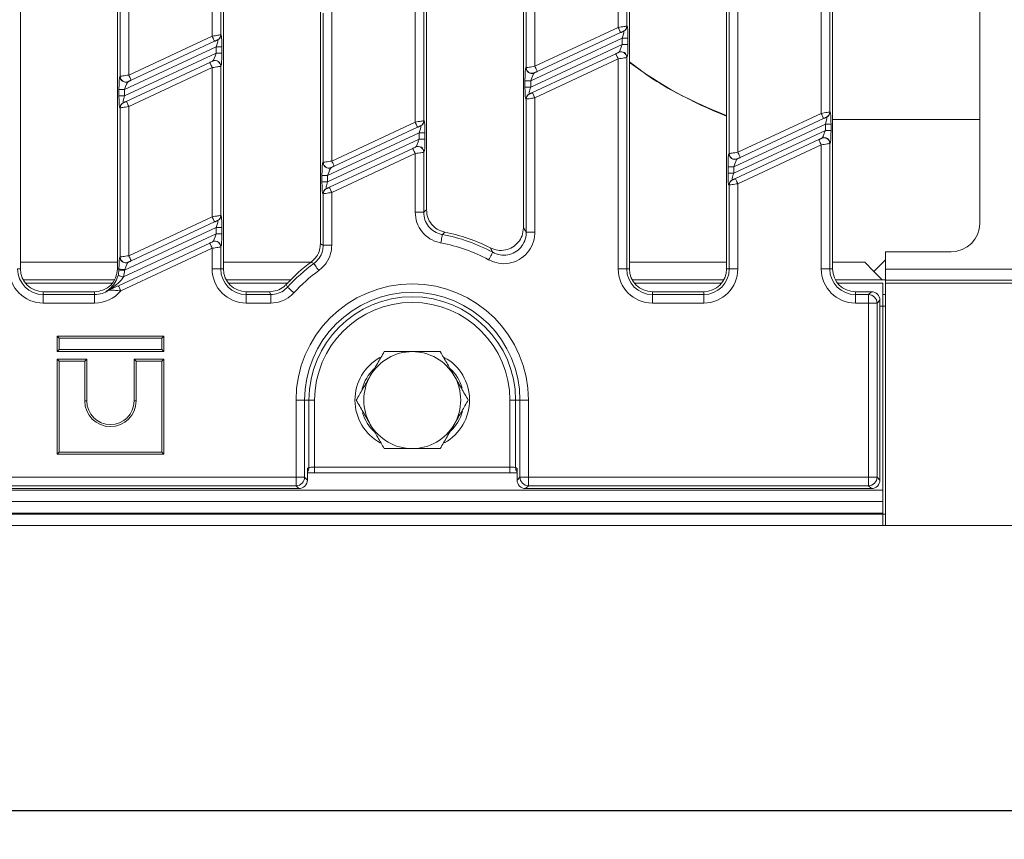
# Model space of a CAD drawing. Units: millimetres. Extents: x 40 to 2263, y 6 to 1455.
# Drawn here: x 769 to 942, y 388 to 532 of the extents above; entities that cross this region are included whole.
import ezdxf

# ---------------------------------------------------------------- set-up
doc = ezdxf.new("R2010")
doc.units = ezdxf.units.MM
doc.header["$LTSCALE"] = 5
doc.layers.add('FORMAT', color=7, linetype='Continuous')
doc.styles.add('SLDTEXTSTYLE1', font='TXT', dxfattribs={"width": 0.7})
doc.dimstyles.new('SLDDIMSTYLE0', dxfattribs={"dimtxt": 16.965373, "dimasz": 17.5, "dimexe": 0, "dimexo": 0.0625, "dimgap": 4.241343, "dimtad": 1, "dimrnd": 1e-09, "dimzin": 12, "dimdsep": 46, "dimtxsty": 'SLDTEXTSTYLE1', "dimsah": 1, "dimcen": 0.09, "dimadec": 0, "dimazin": 3, "dimtfac": 1, "dimtofl": 0, "dimtmove": 0, "dimatfit": 3, "dimfxl": 1, "dimfrac": 2, "dimtolj": 1, "dimtzin": 12, "dimarcsym": 0})

# ---------------------------------------------------------------- blocks, each defined once
blk = doc.blocks.new('_D_3')
at = {"layer": 'FORMAT'}
for p, q in [((158.94, 445.23), (158.94, 388.23)), ((1170.94, 438.23), (1170.94, 388.23)), ((1170.94, 393.23), (158.94, 393.23))]:
    blk.add_line(p, q, dxfattribs=at)
for points in [[(158.94, 393.23), (176.44, 390.73), (176.44, 395.73)], [(1170.94, 393.23), (1153.44, 395.73), (1153.44, 390.73)]]:
    blk.add_solid(points, dxfattribs=at)
at = {"layer": 'FORMAT', "insert": (630.56, 417.1, -206.4), "char_height": 18.521, "attachment_point": 1, "style": 'SLDTEXTSTYLE1'}
blk.add_mtext('1012', dxfattribs=at)

msp = doc.modelspace()

# ---------------------------------------------------------------- linework, layer by layer
at = {"color": 7, "linetype": 'Continuous', "lineweight": 15}
for p, q in [((769.241, 683.226), (769.241, 488.226)), ((786.241, 488.226), (786.241, 683.226)), ((804.841, 683.226), (804.841, 488.226)), ((876.041, 683.226), (876.041, 488.226)), ((893.041, 488.226), (893.041, 683.226)), ((911.641, 683.226), (911.641, 488.226)), ((821.841, 492.641), (821.841, 678.812)), ((857.441, 495.463), (857.441, 675.99)), ((840.441, 672.866), (840.441, 498.587)), ((937.441, 496.219), (937.441, 568.233)), ((874.054, 530.572), (874.054, 556.725)), ((875.548, 556.957), (875.548, 530.804)), ((802.854, 529.041), (802.854, 555.194)), ((804.349, 555.426), (804.349, 529.273)), ((857.934, 523.519), (857.934, 549.672)), ((859.428, 549.905), (859.428, 523.752)), ((786.734, 521.988), (786.734, 548.141)), ((788.228, 548.374), (788.228, 522.22)), ((909.654, 515.502), (909.654, 541.655)), ((911.149, 541.888), (911.149, 515.735)), ((838.454, 513.971), (838.454, 540.124)), ((839.949, 540.357), (839.949, 514.204)), ((893.534, 508.45), (893.534, 534.603)), ((895.028, 534.835), (895.028, 508.682)), ((822.334, 506.919), (822.334, 533.072)), ((823.828, 533.304), (823.828, 507.151)), ((859.428, 523.752), (874.054, 530.572)), ((875.548, 530.804), (875.596, 530.826)), ((788.228, 522.22), (802.854, 529.041)), ((803.822, 528.389), (803.775, 528.367)), ((804.349, 529.273), (804.396, 529.295)), ((874.775, 528.701), (858.707, 521.209)), ((874.477, 529.666), (859.851, 522.845)), ((874.775, 528.701), (875.771, 528.701)), ((874.775, 527.598), (874.775, 528.701)), ((875.022, 529.92), (874.975, 529.898)), ((875.771, 528.701), (875.771, 527.598)), ((803.575, 527.17), (787.507, 519.678)), ((803.277, 528.134), (788.651, 521.314)), ((803.575, 527.17), (804.571, 527.17)), ((803.575, 526.067), (803.575, 527.17)), ((804.571, 527.17), (804.571, 526.067)), ((858.707, 520.105), (874.775, 527.598)), ((874.775, 527.598), (875.771, 527.598)), ((787.507, 518.574), (803.575, 526.067)), ((803.575, 526.067), (804.571, 526.067)), ((859.005, 519.141), (873.632, 525.961)), ((874.054, 525.055), (859.428, 518.235)), ((874.054, 488.226), (874.054, 525.055)), ((874.13, 526.194), (874.177, 526.216)), ((875.596, 525.309), (875.548, 525.287)), ((875.548, 525.287), (875.548, 488.226)), ((787.805, 517.61), (802.432, 524.43)), ((802.854, 523.524), (788.228, 516.704)), ((802.854, 497.371), (802.854, 523.524)), ((802.93, 524.662), (802.977, 524.685)), ((804.396, 523.778), (804.349, 523.756)), ((804.349, 523.756), (804.349, 497.603)), ((857.886, 523.497), (857.934, 523.519)), ((786.686, 521.966), (786.734, 521.988)), ((859.353, 522.613), (859.305, 522.591)), ((788.153, 521.082), (788.105, 521.06)), ((857.711, 520.105), (857.711, 521.209)), ((857.711, 521.209), (858.707, 521.209)), ((857.711, 520.105), (858.707, 520.105)), ((858.707, 521.209), (858.707, 520.105)), ((786.511, 518.574), (786.511, 519.678)), ((786.511, 519.678), (787.507, 519.678)), ((786.511, 518.574), (787.507, 518.574)), ((787.507, 519.678), (787.507, 518.574)), ((857.934, 518.002), (857.886, 517.98)), ((857.934, 494.645), (857.934, 518.002)), ((858.46, 518.887), (858.507, 518.909)), ((859.428, 518.235), (859.428, 494.645)), ((786.734, 516.471), (786.686, 516.449)), ((786.734, 490.318), (786.734, 516.471)), ((787.26, 517.355), (787.307, 517.378)), ((788.228, 516.704), (788.228, 490.55)), ((895.028, 508.682), (909.654, 515.502)), ((910.077, 514.596), (895.451, 507.776)), ((910.622, 514.851), (910.575, 514.828)), ((911.149, 515.735), (911.196, 515.757)), ((823.828, 507.151), (838.454, 513.971)), ((838.877, 513.065), (824.251, 506.245)), ((839.422, 513.319), (839.375, 513.297)), ((839.949, 514.204), (839.996, 514.226)), ((910.375, 513.632), (894.307, 506.139)), ((910.375, 513.632), (911.371, 513.632)), ((910.375, 512.528), (910.375, 513.632)), ((911.371, 513.632), (911.371, 512.528)), ((911.641, 514.41), (937.441, 514.41)), ((839.175, 512.101), (823.107, 504.608)), ((839.175, 512.101), (840.171, 512.101)), ((839.175, 510.997), (839.175, 512.101)), ((840.171, 512.101), (840.171, 510.997)), ((894.307, 505.036), (910.375, 512.528)), ((909.73, 511.124), (909.777, 511.146)), ((910.375, 512.528), (911.371, 512.528)), ((823.107, 503.505), (839.175, 510.997)), ((823.405, 502.54), (838.032, 509.361)), ((838.53, 509.593), (838.577, 509.615)), ((839.175, 510.997), (840.171, 510.997)), ((894.605, 504.072), (909.232, 510.892)), ((909.654, 509.985), (895.028, 503.165)), ((909.654, 488.226), (909.654, 509.985)), ((911.196, 510.24), (911.149, 510.218)), ((911.149, 510.218), (911.149, 488.226)), ((838.454, 508.454), (823.828, 501.634)), ((838.454, 498.178), (838.454, 508.454)), ((839.996, 508.709), (839.949, 508.687)), ((839.949, 508.687), (839.949, 498.178)), ((893.486, 508.428), (893.534, 508.45)), ((822.286, 506.897), (822.334, 506.919)), ((823.753, 506.012), (823.705, 505.99)), ((893.311, 505.036), (893.311, 506.139)), ((893.311, 506.139), (894.307, 506.139)), ((894.307, 506.139), (894.307, 505.036)), ((894.953, 507.544), (894.905, 507.521)), ((822.111, 503.505), (822.111, 504.608)), ((822.111, 504.608), (823.107, 504.608)), ((823.107, 504.608), (823.107, 503.505)), ((893.311, 505.036), (894.307, 505.036)), ((822.111, 503.505), (823.107, 503.505)), ((893.534, 502.933), (893.486, 502.911)), ((893.534, 488.226), (893.534, 502.933)), ((894.06, 503.817), (894.107, 503.839)), ((895.028, 503.165), (895.028, 488.226)), ((822.334, 501.402), (822.286, 501.38)), ((822.334, 492.39), (822.334, 501.402)), ((822.86, 502.286), (822.907, 502.308)), ((823.828, 501.634), (823.828, 492.39)), ((788.228, 490.55), (802.854, 497.371)), ((804.349, 497.603), (804.396, 497.625)), ((838.454, 498.178), (839.949, 498.178)), ((803.277, 496.464), (788.651, 489.644)), ((803.822, 496.719), (803.775, 496.697)), ((787.315, 486.814), (803.575, 494.397)), ((803.575, 495.5), (787.503, 488.005)), ((804.571, 495.5), (803.575, 495.5)), ((803.575, 494.397), (803.575, 495.5)), ((804.571, 494.397), (803.575, 494.397)), ((804.571, 495.5), (804.571, 494.397)), ((857.934, 494.645), (859.428, 494.645)), ((786.408, 485.288), (802.432, 492.76)), ((802.93, 492.992), (802.977, 493.015)), ((804.396, 492.108), (804.349, 492.086)), ((804.349, 492.086), (804.349, 488.226)), ((822.334, 492.39), (823.828, 492.39)), ((802.854, 491.854), (786.831, 484.382)), ((802.854, 488.226), (802.854, 491.854)), ((920.941, 491.226), (932.448, 491.226)), ((920.941, 488.168), (920.941, 491.226)), ((786.241, 489.395), (769.241, 489.395)), ((786.686, 490.296), (786.734, 490.318)), ((788.153, 489.412), (788.105, 489.39)), ((820.168, 489.395), (804.841, 489.395)), ((893.041, 489.395), (876.041, 489.395)), ((917.273, 489.395), (911.641, 489.395)), ((917.273, 489.395), (918.899, 487.769)), ((918.899, 487.769), (920.941, 489.811)), ((768.749, 488.226), (769.241, 488.226)), ((786.512, 488.226), (786.241, 488.226)), ((786.507, 488.047), (786.512, 488.226)), ((787.55, 488.137), (787.503, 488.005)), ((802.854, 488.226), (804.349, 488.226)), ((804.349, 488.226), (804.841, 488.226)), ((875.548, 488.226), (874.054, 488.226)), ((875.548, 488.226), (876.041, 488.226)), ((893.534, 488.226), (893.041, 488.226)), ((895.028, 488.226), (893.534, 488.226)), ((911.149, 488.226), (909.654, 488.226)), ((911.149, 488.226), (911.641, 488.226)), ((918.899, 487.769), (920.338, 486.329)), ((920.941, 488.168), (1155.941, 488.168)), ((920.941, 486.27), (920.941, 488.168)), ((769.72, 486.329), (785.763, 486.329)), ((770.119, 485.726), (785.364, 485.726)), ((805.32, 486.329), (816.618, 486.329)), ((805.719, 485.726), (816.038, 485.726)), ((815.843, 485.516), (816.078, 485.042)), ((876.52, 486.329), (892.563, 486.329)), ((876.919, 485.726), (892.164, 485.726)), ((912.12, 486.329), (920.338, 486.329)), ((912.519, 485.726), (920.441, 485.726)), ((920.338, 486.329), (920.941, 486.329)), ((920.441, 481.726), (920.441, 485.726)), ((920.941, 485.726), (920.941, 486.27)), ((1155.941, 486.27), (920.941, 486.27)), ((920.941, 443.226), (920.941, 485.726)), ((1155.941, 485.726), (920.941, 485.726)), ((773.241, 483.734), (773.241, 484.226)), ((773.241, 484.226), (782.241, 484.226)), ((773.241, 483.734), (773.241, 482.239)), ((773.241, 483.734), (782.241, 483.734)), ((782.241, 483.734), (782.241, 484.226)), ((782.241, 483.734), (782.241, 482.239)), ((784.742, 484.494), (784.437, 484.361)), ((784.506, 484.401), (784.874, 484.573)), ((808.841, 484.226), (812.908, 484.226)), ((808.841, 483.734), (808.841, 484.226)), ((808.841, 483.734), (813.125, 483.734)), ((808.841, 483.734), (808.841, 482.239)), ((813.125, 483.734), (813.125, 482.239)), ((880.041, 484.226), (889.041, 484.226)), ((880.041, 483.734), (880.041, 484.226)), ((880.041, 483.734), (880.041, 482.239)), ((880.041, 483.734), (889.041, 483.734)), ((889.041, 483.734), (889.041, 484.226)), ((889.041, 483.734), (889.041, 482.239)), ((915.641, 484.226), (918.447, 484.226)), ((915.641, 483.734), (915.641, 484.226)), ((915.641, 483.734), (917.954, 483.734)), ((915.641, 483.734), (915.641, 482.239)), ((917.954, 483.734), (918.447, 484.226)), ((917.954, 483.734), (917.954, 482.239)), ((920.441, 483.726), (920.941, 483.726)), ((782.241, 482.239), (773.241, 482.239)), ((813.125, 482.239), (808.841, 482.239)), ((889.041, 482.239), (880.041, 482.239)), ((917.954, 482.239), (915.641, 482.239)), ((917.954, 451.713), (917.954, 482.239)), ((919.449, 482.239), (917.954, 482.239)), ((919.941, 482.732), (919.449, 482.239)), ((919.449, 482.239), (919.449, 451.713)), ((919.941, 451.221), (919.941, 482.732)), ((920.441, 481.726), (919.941, 481.726)), ((920.441, 481.726), (920.441, 449.426)), ((920.941, 481.726), (920.441, 481.726)), ((775.67, 476.432), (776.022, 476.079)), ((775.67, 476.432), (794.375, 476.432)), ((775.67, 473.726), (775.67, 476.432)), ((776.022, 476.079), (776.022, 474.079)), ((794.022, 476.079), (776.022, 476.079)), ((794.375, 476.432), (794.022, 476.079)), ((794.022, 474.079), (794.022, 476.079)), ((794.375, 476.432), (794.375, 473.726)), ((775.67, 473.726), (776.022, 474.079)), ((794.375, 473.726), (775.67, 473.726)), ((776.022, 474.079), (794.022, 474.079)), ((794.375, 473.726), (794.022, 474.079)), ((775.67, 472.432), (775.67, 455.726)), ((775.67, 472.432), (776.022, 472.079)), ((780.875, 472.432), (775.67, 472.432)), ((776.022, 472.079), (776.022, 456.079)), ((780.522, 472.079), (776.022, 472.079)), ((780.875, 472.432), (780.522, 472.079)), ((780.522, 465.079), (780.522, 472.079)), ((780.875, 465.079), (780.875, 472.432)), ((789.17, 472.432), (789.522, 472.079)), ((794.375, 472.432), (789.17, 472.432)), ((789.17, 472.432), (789.17, 465.079)), ((789.522, 472.079), (789.522, 465.079)), ((794.022, 472.079), (789.522, 472.079)), ((794.375, 472.432), (794.022, 472.079)), ((794.022, 456.079), (794.022, 472.079)), ((794.375, 455.726), (794.375, 472.432)), ((780.875, 465.079), (780.522, 465.079)), ((789.17, 465.079), (789.522, 465.079)), ((817.567, 451.713), (817.567, 465.226)), ((817.567, 465.226), (819.061, 465.226)), ((819.061, 465.226), (819.061, 451.713)), ((819.824, 465.226), (819.061, 465.226)), ((819.824, 453.387), (819.824, 465.226)), ((820.82, 465.226), (819.824, 465.226)), ((820.82, 465.226), (820.82, 453.482)), ((855.062, 465.226), (856.059, 465.226)), ((855.062, 453.482), (855.062, 465.226)), ((856.059, 465.226), (856.821, 465.226)), ((856.059, 465.226), (856.059, 453.387)), ((858.316, 465.226), (856.821, 465.226)), ((856.821, 451.713), (856.821, 465.226)), ((858.316, 465.226), (858.316, 451.713)), ((775.67, 455.726), (776.022, 456.079)), ((776.022, 456.079), (794.022, 456.079)), ((794.375, 455.726), (794.022, 456.079)), ((775.67, 455.726), (794.375, 455.726)), ((819.554, 453.225), (819.824, 453.387)), ((819.554, 453.225), (819.554, 451.221)), ((820.82, 453.482), (855.062, 453.482)), ((820.82, 452.482), (820.82, 453.482)), ((820.82, 452.482), (855.062, 452.482)), ((855.062, 452.482), (855.062, 453.482)), ((856.059, 453.387), (856.329, 453.225)), ((856.329, 451.221), (856.329, 453.225)), ((524.316, 451.713), (817.567, 451.713)), ((817.567, 451.713), (819.061, 451.713)), ((817.567, 450.219), (817.567, 451.713)), ((819.061, 451.713), (819.554, 451.221)), ((856.329, 451.221), (856.821, 451.713)), ((858.316, 451.713), (856.821, 451.713)), ((858.316, 451.713), (917.954, 451.713)), ((858.316, 451.713), (858.316, 450.219)), ((919.449, 451.713), (917.954, 451.713)), ((917.954, 450.219), (917.954, 451.713)), ((919.449, 451.713), (919.941, 451.221)), ((422.441, 449.426), (920.441, 449.426)), ((523.823, 449.726), (818.059, 449.726)), ((817.567, 450.219), (524.316, 450.219)), ((818.059, 449.726), (817.567, 450.219)), ((858.316, 450.219), (857.823, 449.726)), ((857.823, 449.726), (918.447, 449.726)), ((917.954, 450.219), (858.316, 450.219)), ((918.447, 449.726), (917.954, 450.219)), ((920.441, 449.426), (920.441, 447.426)), ((422.441, 447.426), (920.441, 447.426)), ((920.441, 445.426), (920.441, 447.426)), ((920.441, 445.426), (422.441, 445.426)), ((422.441, 445.226), (920.441, 445.226)), ((920.441, 445.426), (920.441, 445.226)), ((920.441, 443.226), (920.441, 445.226)), ((920.441, 445.226), (920.941, 445.226)), ((920.441, 443.226), (422.441, 443.226)), ((920.441, 443.226), (920.941, 443.226)), ((1170.941, 443.226), (920.941, 443.226))]:
    msp.add_line(p, q, dxfattribs=at)
at = {"color": 7, "linetype": 'Continuous', "lineweight": 15, "flags": 128}
for points in [[(874.054, 530.572), (874.331, 530.615), (874.598, 530.656), (874.846, 530.695), (875.068, 530.729), (875.254, 530.758), (875.4, 530.781), (875.499, 530.796), (875.548, 530.804)], [(874.477, 529.666), (874.469, 529.683), (874.445, 529.735), (874.406, 529.818), (874.353, 529.931), (874.289, 530.068), (874.216, 530.225), (874.137, 530.395), (874.054, 530.572)], [(802.854, 529.041), (803.131, 529.084), (803.398, 529.125), (803.646, 529.164), (803.868, 529.198), (804.054, 529.227), (804.2, 529.25), (804.299, 529.265), (804.349, 529.273)], [(803.277, 528.134), (803.269, 528.152), (803.245, 528.203), (803.206, 528.287), (803.153, 528.4), (803.089, 528.537), (803.016, 528.694), (802.937, 528.864), (802.854, 529.041)], [(803.775, 528.367), (803.758, 528.359), (803.725, 528.344), (803.677, 528.321), (803.615, 528.292), (803.541, 528.258), (803.458, 528.219), (803.369, 528.177), (803.277, 528.134)], [(874.975, 529.898), (874.958, 529.89), (874.925, 529.875), (874.877, 529.852), (874.815, 529.823), (874.741, 529.789), (874.658, 529.75), (874.569, 529.709), (874.477, 529.666)], [(873.632, 525.961), (873.724, 526.004), (873.813, 526.046), (873.896, 526.084), (873.969, 526.119), (874.032, 526.148), (874.08, 526.17), (874.113, 526.186), (874.13, 526.194)], [(873.632, 525.961), (873.64, 525.944), (873.664, 525.892), (873.703, 525.809), (873.755, 525.696), (873.819, 525.558), (873.892, 525.402), (873.972, 525.232), (874.054, 525.055)], [(875.548, 525.287), (875.499, 525.279), (875.4, 525.264), (875.254, 525.241), (875.068, 525.212), (874.846, 525.178), (874.598, 525.139), (874.331, 525.098), (874.054, 525.055)], [(802.432, 524.43), (802.524, 524.473), (802.613, 524.515), (802.696, 524.553), (802.769, 524.588), (802.832, 524.617), (802.88, 524.639), (802.913, 524.655), (802.93, 524.662)], [(802.432, 524.43), (802.44, 524.413), (802.464, 524.361), (802.503, 524.277), (802.555, 524.165), (802.619, 524.027), (802.692, 523.871), (802.772, 523.701), (802.854, 523.524)], [(804.349, 523.756), (804.299, 523.748), (804.2, 523.733), (804.054, 523.71), (803.868, 523.681), (803.646, 523.647), (803.398, 523.608), (803.131, 523.567), (802.854, 523.524)], [(857.934, 523.519), (857.983, 523.527), (858.083, 523.542), (858.228, 523.565), (858.415, 523.594), (858.636, 523.628), (858.884, 523.667), (859.151, 523.709), (859.428, 523.752)], [(859.428, 523.752), (859.51, 523.575), (859.59, 523.405), (859.663, 523.248), (859.727, 523.111), (859.779, 522.998), (859.818, 522.914), (859.843, 522.863), (859.851, 522.845)], [(786.734, 521.988), (786.783, 521.996), (786.883, 522.011), (787.028, 522.034), (787.215, 522.063), (787.436, 522.097), (787.684, 522.136), (787.951, 522.177), (788.228, 522.22)], [(788.228, 522.22), (788.31, 522.044), (788.39, 521.874), (788.463, 521.717), (788.527, 521.58), (788.579, 521.467), (788.618, 521.383), (788.643, 521.332), (788.651, 521.314)], [(859.851, 522.845), (859.758, 522.802), (859.669, 522.761), (859.587, 522.722), (859.513, 522.688), (859.451, 522.659), (859.402, 522.636), (859.369, 522.621), (859.353, 522.613)], [(788.651, 521.314), (788.558, 521.271), (788.469, 521.23), (788.387, 521.191), (788.313, 521.157), (788.251, 521.128), (788.202, 521.105), (788.169, 521.09), (788.153, 521.082)], [(859.428, 518.235), (859.151, 518.192), (858.884, 518.15), (858.636, 518.112), (858.415, 518.077), (858.228, 518.048), (858.083, 518.026), (857.983, 518.01), (857.934, 518.002)], [(858.507, 518.909), (858.524, 518.916), (858.557, 518.932), (858.605, 518.954), (858.668, 518.983), (858.741, 519.018), (858.824, 519.056), (858.913, 519.098), (859.005, 519.141)], [(859.428, 518.235), (859.346, 518.411), (859.266, 518.581), (859.193, 518.738), (859.129, 518.876), (859.077, 518.988), (859.038, 519.072), (859.014, 519.124), (859.005, 519.141)], [(788.228, 516.704), (787.951, 516.661), (787.684, 516.619), (787.436, 516.58), (787.215, 516.546), (787.028, 516.517), (786.883, 516.494), (786.783, 516.479), (786.734, 516.471)], [(787.307, 517.378), (787.324, 517.385), (787.357, 517.401), (787.405, 517.423), (787.468, 517.452), (787.541, 517.487), (787.624, 517.525), (787.713, 517.567), (787.805, 517.61)], [(788.228, 516.704), (788.146, 516.88), (788.066, 517.05), (787.993, 517.207), (787.929, 517.344), (787.877, 517.457), (787.838, 517.541), (787.814, 517.592), (787.805, 517.61)], [(909.654, 515.502), (909.931, 515.545), (910.198, 515.587), (910.446, 515.626), (910.668, 515.66), (910.854, 515.689), (911, 515.711), (911.099, 515.727), (911.149, 515.735)], [(910.077, 514.596), (910.069, 514.613), (910.045, 514.665), (910.006, 514.749), (909.953, 514.862), (909.889, 514.999), (909.816, 515.156), (909.737, 515.326), (909.654, 515.502)], [(910.575, 514.828), (910.558, 514.821), (910.525, 514.805), (910.477, 514.783), (910.415, 514.754), (910.341, 514.719), (910.258, 514.681), (910.169, 514.639), (910.077, 514.596)], [(838.454, 513.971), (838.731, 514.014), (838.998, 514.056), (839.246, 514.094), (839.468, 514.129), (839.654, 514.158), (839.8, 514.18), (839.899, 514.196), (839.949, 514.204)], [(838.877, 513.065), (838.869, 513.082), (838.845, 513.134), (838.806, 513.218), (838.753, 513.33), (838.689, 513.468), (838.616, 513.624), (838.537, 513.794), (838.454, 513.971)], [(839.375, 513.297), (839.358, 513.29), (839.325, 513.274), (839.277, 513.251), (839.215, 513.222), (839.141, 513.188), (839.058, 513.149), (838.969, 513.108), (838.877, 513.065)], [(909.232, 510.892), (909.324, 510.935), (909.413, 510.976), (909.496, 511.015), (909.569, 511.049), (909.632, 511.078), (909.68, 511.101), (909.713, 511.116), (909.73, 511.124)], [(838.032, 509.361), (838.124, 509.404), (838.213, 509.445), (838.296, 509.484), (838.369, 509.518), (838.432, 509.547), (838.48, 509.57), (838.513, 509.585), (838.53, 509.593)], [(838.032, 509.361), (838.04, 509.343), (838.064, 509.292), (838.103, 509.208), (838.155, 509.095), (838.219, 508.958), (838.292, 508.801), (838.372, 508.631), (838.454, 508.454)], [(909.232, 510.892), (909.24, 510.874), (909.264, 510.823), (909.303, 510.739), (909.355, 510.626), (909.419, 510.489), (909.492, 510.332), (909.572, 510.162), (909.654, 509.985)], [(911.149, 510.218), (911.099, 510.21), (911, 510.195), (910.854, 510.172), (910.668, 510.143), (910.446, 510.109), (910.198, 510.07), (909.931, 510.028), (909.654, 509.985)], [(839.949, 508.687), (839.899, 508.679), (839.8, 508.664), (839.654, 508.641), (839.468, 508.612), (839.246, 508.578), (838.998, 508.539), (838.731, 508.497), (838.454, 508.454)], [(893.534, 508.45), (893.583, 508.458), (893.683, 508.473), (893.828, 508.496), (894.015, 508.525), (894.236, 508.559), (894.484, 508.598), (894.751, 508.639), (895.028, 508.682)], [(895.451, 507.776), (895.358, 507.733), (895.269, 507.691), (895.187, 507.653), (895.113, 507.618), (895.051, 507.589), (895.002, 507.567), (894.969, 507.551), (894.953, 507.544)], [(895.028, 508.682), (895.111, 508.505), (895.19, 508.335), (895.263, 508.179), (895.327, 508.041), (895.379, 507.929), (895.418, 507.845), (895.443, 507.793), (895.451, 507.776)], [(822.334, 506.919), (822.383, 506.926), (822.483, 506.942), (822.628, 506.964), (822.815, 506.993), (823.036, 507.028), (823.284, 507.066), (823.551, 507.108), (823.828, 507.151)], [(824.251, 506.245), (824.158, 506.202), (824.069, 506.16), (823.987, 506.122), (823.913, 506.087), (823.851, 506.058), (823.802, 506.036), (823.769, 506.02), (823.753, 506.012)], [(823.828, 507.151), (823.91, 506.974), (823.99, 506.804), (824.063, 506.647), (824.127, 506.51), (824.179, 506.397), (824.218, 506.314), (824.243, 506.262), (824.251, 506.245)], [(822.907, 502.308), (822.924, 502.316), (822.957, 502.331), (823.005, 502.354), (823.068, 502.383), (823.141, 502.417), (823.224, 502.456), (823.313, 502.497), (823.405, 502.54)], [(823.828, 501.634), (823.746, 501.811), (823.666, 501.981), (823.593, 502.138), (823.529, 502.275), (823.477, 502.388), (823.438, 502.471), (823.414, 502.523), (823.405, 502.54)], [(895.028, 503.165), (894.751, 503.122), (894.484, 503.081), (894.236, 503.042), (894.015, 503.008), (893.828, 502.979), (893.683, 502.956), (893.583, 502.941), (893.534, 502.933)], [(894.107, 503.839), (894.124, 503.847), (894.157, 503.862), (894.205, 503.885), (894.268, 503.914), (894.341, 503.948), (894.424, 503.987), (894.513, 504.029), (894.605, 504.072)], [(895.028, 503.165), (894.946, 503.342), (894.866, 503.512), (894.793, 503.669), (894.729, 503.806), (894.677, 503.919), (894.638, 504.003), (894.614, 504.054), (894.605, 504.072)], [(823.828, 501.634), (823.551, 501.591), (823.284, 501.55), (823.036, 501.511), (822.815, 501.477), (822.628, 501.448), (822.483, 501.425), (822.383, 501.41), (822.334, 501.402)], [(802.854, 497.371), (803.131, 497.414), (803.398, 497.455), (803.646, 497.494), (803.868, 497.528), (804.054, 497.557), (804.2, 497.58), (804.299, 497.595), (804.349, 497.603)], [(802.854, 497.371), (802.937, 497.194), (803.016, 497.024), (803.089, 496.867), (803.153, 496.73), (803.206, 496.617), (803.245, 496.533), (803.269, 496.482), (803.277, 496.464)], [(803.775, 496.697), (803.758, 496.689), (803.725, 496.674), (803.677, 496.651), (803.615, 496.622), (803.541, 496.588), (803.458, 496.549), (803.369, 496.507), (803.277, 496.464)], [(843.22, 494.258), (843.211, 494.209), (843.194, 494.111), (843.168, 493.968), (843.134, 493.784), (843.095, 493.567), (843.05, 493.322), (843.003, 493.059), (842.953, 492.787)], [(802.432, 492.76), (802.524, 492.803), (802.613, 492.845), (802.696, 492.883), (802.769, 492.918), (802.832, 492.947), (802.88, 492.969), (802.913, 492.985), (802.93, 492.992)], [(802.432, 492.76), (802.44, 492.743), (802.464, 492.691), (802.503, 492.607), (802.555, 492.495), (802.619, 492.357), (802.692, 492.201), (802.772, 492.031), (802.854, 491.854)], [(804.349, 492.086), (804.299, 492.078), (804.2, 492.063), (804.054, 492.04), (803.868, 492.011), (803.646, 491.977), (803.398, 491.938), (803.131, 491.897), (802.854, 491.854)], [(821.841, 492.641), (822.156, 492.481), (822.334, 492.39)], [(786.734, 490.318), (786.783, 490.326), (786.883, 490.341), (787.028, 490.364), (787.215, 490.393), (787.436, 490.427), (787.684, 490.466), (787.951, 490.507), (788.228, 490.55)], [(788.228, 490.55), (788.31, 490.374), (788.39, 490.204), (788.463, 490.047), (788.527, 489.91), (788.579, 489.797), (788.618, 489.713), (788.643, 489.662), (788.651, 489.644)], [(852.044, 491.145), (852.021, 491.101), (851.973, 491.014), (851.904, 490.886), (851.815, 490.723), (851.709, 490.528), (851.59, 490.31), (851.462, 490.075), (851.33, 489.832)], [(788.651, 489.644), (788.558, 489.601), (788.469, 489.56), (788.387, 489.521), (788.313, 489.487), (788.251, 489.458), (788.202, 489.435), (788.169, 489.42), (788.153, 489.412)], [(820.68, 489.158), (820.709, 489.118), (820.767, 489.037), (820.852, 488.919), (820.961, 488.768), (821.091, 488.589), (821.236, 488.387), (821.392, 488.171), (821.554, 487.946)], [(787.315, 486.814), (787.137, 486.864), (786.965, 486.912), (786.806, 486.956), (786.664, 486.995), (786.544, 487.029), (786.451, 487.055), (786.387, 487.073), (786.355, 487.081)], [(787.503, 488.005), (787.319, 488.013), (787.141, 488.021), (786.975, 488.028), (786.828, 488.034), (786.704, 488.039), (786.607, 488.043), (786.541, 488.046), (786.507, 488.047)], [(786.408, 485.288), (786.416, 485.271), (786.44, 485.219), (786.479, 485.136), (786.532, 485.023), (786.596, 484.886), (786.669, 484.729), (786.748, 484.559), (786.831, 484.382)], [(813.125, 483.734), (813.046, 483.914), (812.908, 484.226)], [(816.078, 485.042), (816.115, 485.009), (816.188, 484.942), (816.296, 484.845), (816.434, 484.719), (816.598, 484.571), (816.782, 484.404), (816.98, 484.225), (817.185, 484.039)]]:
    msp.add_lwpolyline(points, dxfattribs=at)
at = {"color": 7, "linetype": 'Continuous', "lineweight": 15}
for centre, radius, start, end in [((874.553, 530.799), 0.995, 295.06082, 0.28212), ((874.601, 530.821), 0.995, 295.06291, 0.28004), ((803.353, 529.268), 0.995, 295.06164, 0.2813), ((803.401, 529.29), 0.995, 295.06291, 0.28004), ((874.549, 525.286), 1, 0.06743, 114.79272), ((874.596, 525.308), 1, 0.06756, 114.79334), ((803.349, 523.755), 1, 0.06794, 114.79297), ((803.396, 523.777), 1, 0.06772, 114.79297), ((858.886, 523.498), 1, 180.06818, 294.79251), ((858.933, 523.52), 1, 180.06759, 294.79332), ((920.941, 585.726), 76, 233.78695, 248.4628), ((787.686, 521.967), 1, 180.06814, 294.79298), ((787.733, 521.989), 1, 180.06806, 294.79263), ((858.881, 517.985), 0.995, 115.06295, 180.28021), ((858.929, 518.007), 0.995, 115.06236, 180.2808), ((787.681, 516.454), 0.995, 115.0625, 180.28066), ((787.729, 516.476), 0.995, 115.06231, 180.28084), ((910.153, 515.73), 0.995, 295.06268, 0.28005), ((910.201, 515.752), 0.995, 295.06199, 0.27982), ((838.953, 514.199), 0.995, 295.06313, 0.28003), ((839.001, 514.221), 0.995, 295.06142, 0.28131), ((910.149, 510.217), 1, 0.06758, 114.79354), ((910.196, 510.239), 1, 0.06885, 114.79185), ((838.949, 508.685), 1, 0.0679, 114.79279), ((838.996, 508.708), 1, 0.0678, 114.79332), ((894.486, 508.429), 1, 180.0679, 294.79279), ((894.533, 508.451), 1, 180.0683, 294.79282), ((823.286, 506.898), 1, 180.06797, 294.79315), ((823.333, 506.92), 1, 180.0679, 294.79279), ((894.481, 502.916), 0.995, 115.06168, 180.28105), ((894.529, 502.938), 0.995, 115.06362, 180.27953), ((823.281, 501.385), 0.995, 115.06187, 180.28129), ((823.329, 501.407), 0.995, 115.06295, 180.28021), ((803.353, 497.598), 0.995, 295.06142, 0.28131), ((803.401, 497.62), 0.995, 295.06313, 0.28003), ((837.941, 465.226), 29.507, 61.44787, 79.6936), ((837.941, 465.226), 30, 62.8363, 78.9997), ((803.349, 492.085), 1, 0.06758, 114.79354), ((803.396, 492.107), 1, 0.0679, 114.79279), ((837.941, 465.226), 28.013, 61.44787, 79.6936), ((787.686, 490.297), 1, 180.06806, 294.79263), ((787.733, 490.319), 1, 180.06814, 294.79298), ((837.941, 465.226), 30, 126.22753, 137.44282), ((837.941, 465.226), 29.507, 125.80139, 137.81204), ((773.241, 488.226), 5.987, 180, 270), ((773.241, 488.226), 4.493, 180, 270), ((773.241, 488.226), 4, 180, 270), ((782.241, 488.226), 4, 270, 0), ((782.241, 488.226), 4.27, 344.44906, 357.59762), ((787.34, 491.759), 3.628, 256.81118, 273.31991), ((782.241, 488.226), 5.266, 344.44906, 357.59762), ((808.841, 488.226), 5.987, 180, 270), ((808.841, 488.226), 4.493, 180, 270), ((808.841, 488.226), 4, 180, 270), ((837.941, 465.226), 28.013, 125.80139, 137.81204), ((880.041, 488.226), 5.987, 180, 270), ((880.041, 488.226), 4.493, 180, 270), ((880.041, 488.226), 4, 180, 270), ((889.041, 488.226), 5.987, 270, 0), ((889.041, 488.226), 4.493, 270, 0), ((889.041, 488.226), 4, 270, 0), ((915.641, 488.226), 5.987, 180, 270), ((915.641, 488.226), 4.493, 180, 270), ((915.641, 488.226), 4, 180, 270), ((837.941, 465.226), 20.374, 0, 180), ((782.241, 488.226), 4.493, 270, 303.83201), ((782.241, 488.226), 5.987, 270, 320.05095), ((784.701, 483.985), 0.46, 115.00939, 125.01383), ((785.195, 483.886), 0.758, 115.00695, 126.65199), ((837.941, 465.226), 18.88, 0, 180), ((917.941, 482.226), 1.508, 0.50872, 89.49156), ((837.941, 465.226), 18.117, 0, 180), ((837.941, 465.226), 17.121, 0, 180), ((837.941, 465.226), 8.5, 90, 150), ((837.941, 465.226), 8.5, 30, 90), ((836.441, 465.226), 8.554, 119.19058, 241.20682), ((839.441, 465.226), 8.554, 299.19058, 61.20682), ((836.441, 465.226), 7.555, 133.66657, 164.66273), ((839.441, 465.226), 7.555, 16.20213, 47.38521), ((837.941, 465.226), 8.5, 150, 210), ((837.941, 465.226), 8.5, 330, 30), ((785.022, 465.079), 4.5, 180, 0), ((785.022, 465.079), 4.147, 180, 0), ((836.441, 465.226), 7.555, 197.04645, 227.38521), ((839.441, 465.226), 7.555, 313.66657, 344.66273), ((837.941, 465.226), 8.5, 210, 270), ((837.941, 465.226), 8.5, 270, 330), ((818.828, 453.381), 0.995, 316.77466, 0.30418), ((857.054, 453.381), 0.996, 179.69815, 223.22516), ((817.553, 451.727), 1.508, 270.50829, 359.49171), ((858.329, 451.727), 1.508, 180.50885, 269.49172), ((917.941, 451.727), 1.508, 270.50828, 359.49115)]:
    msp.add_arc(centre, radius, start, end, dxfattribs=at)
for centre, major_axis, ratio, start_param, end_param in [((875.596, 528.62), (0.007, 2.208), 0.0791827, 4.7495797, 6.3203761), ((803.4, 527.088), (0.438, 1.302), 0.1022978, 4.8094101, 6.3802064), ((804.396, 527.088), (0.007, 2.208), 0.0791827, 4.7495797, 6.3203761), ((874.6, 528.62), (0.438, 1.302), 0.1022978, 4.8094101, 6.3802064), ((874.6, 527.516), (0.438, 1.302), 0.1022978, 3.2386138, 4.8094101), ((875.596, 527.516), (0.007, 2.208), 0.0791827, 3.1787834, 4.7495797), ((803.4, 525.985), (0.438, 1.302), 0.1022978, 3.2386138, 4.8094101), ((804.396, 525.985), (0.007, 2.208), 0.0791827, 3.1787834, 4.7495797), ((857.886, 521.29), (0.007, 2.208), 0.0791827, 0.0371908, 1.6079871), ((786.686, 519.759), (0.007, 2.208), 0.0791827, 0.0371908, 1.6079871), ((858.882, 521.29), (0.438, 1.302), 0.1022978, 0.0970211, 1.6678174), ((787.682, 519.759), (0.438, 1.302), 0.1022978, 0.0970211, 1.6678174), ((857.886, 520.187), (0.007, 2.208), 0.0791827, 1.6079871, 3.1787834), ((858.882, 520.187), (0.438, 1.302), 0.1022978, 1.6678174, 3.2386138), ((786.686, 518.656), (0.007, 2.208), 0.0791827, 1.6079871, 3.1787834), ((787.682, 518.656), (0.438, 1.302), 0.1022978, 1.6678174, 3.2386138), ((910.2, 513.55), (0.438, 1.302), 0.1022978, 4.8094101, 6.3802064), ((911.196, 513.55), (0.007, 2.208), 0.0791827, 4.7495797, 6.3203761), ((839, 512.019), (0.438, 1.302), 0.1022978, 4.8094101, 6.3802064), ((839.996, 512.019), (0.007, 2.208), 0.0791827, 4.7495797, 6.3203761), ((910.2, 512.447), (0.438, 1.302), 0.1022978, 3.2386138, 4.8094101), ((911.196, 512.447), (0.007, 2.208), 0.0791827, 3.1787834, 4.7495797), ((839, 510.916), (0.438, 1.302), 0.1022978, 3.2386138, 4.8094101), ((839.996, 510.916), (0.007, 2.208), 0.0791827, 3.1787834, 4.7495797), ((893.486, 506.221), (0.007, 2.208), 0.0791827, 0.0371908, 1.6079871), ((822.286, 504.69), (0.007, 2.208), 0.0791827, 0.0371908, 1.6079871), ((823.282, 504.69), (0.438, 1.302), 0.1022978, 0.0970211, 1.6678174), ((894.482, 506.221), (0.438, 1.302), 0.1022978, 0.0970211, 1.6678174), ((893.486, 505.118), (0.007, 2.208), 0.0791827, 1.6079871, 3.1787834), ((894.482, 505.118), (0.438, 1.302), 0.1022978, 1.6678174, 3.2386138), ((822.286, 503.586), (0.007, 2.208), 0.0791827, 1.6079871, 3.1787834), ((823.282, 503.586), (0.438, 1.302), 0.1022978, 1.6678174, 3.2386138), ((804.396, 495.418), (0.007, 2.208), 0.0791827, 4.7495797, 6.3203761), ((803.4, 495.418), (0.438, 1.302), 0.1022978, 4.8094101, 6.3802064), ((932.434, 496.233), (3.545, -3.545), 0.9972647, 5.4991567, 7.0672139), ((803.4, 494.315), (0.438, 1.302), 0.1022978, 3.2386138, 4.8094101), ((804.396, 494.315), (0.007, 2.208), 0.0791827, 3.1787834, 4.7495797), ((786.686, 488.089), (0.007, 2.208), 0.0791827, 0.0371908, 1.5089518), ((787.682, 488.089), (0.438, 1.302), 0.1022978, 0.0970211, 1.5687822), ((918.435, 482.721), (-1.069, -1.069), 0.9924325, 2.3599926, 3.9231927), ((820.82, 453.377), (1, 0), 0.1048156, 1.5707963, 3.0543262), ((855.062, 453.377), (1, 0), 0.1048156, 0.0872665, 1.5707963), ((855.062, 452.379), (2, 0), 0.0524078, 1.3232433, 1.5707963), ((818.048, 451.232), (1.069, -1.069), 0.9924325, 5.5015852, 7.0647854), ((857.834, 451.232), (1.069, 1.069), 0.9924325, 2.3599926, 3.9231927), ((918.435, 451.232), (1.069, -1.069), 0.9924325, 5.5015852, 7.0647854)]:
    msp.add_ellipse(centre, major_axis=major_axis, ratio=ratio, start_param=start_param, end_param=end_param, dxfattribs=at)
for points, knots in [([(893.041, 515.125), (890.766, 516.072), (885.654, 518.2), (880.033, 521.438), (876.862, 523.914), (876.041, 524.555)], [0, 0, 0, 0, 0.3727834, 0.8376419, 1, 1, 1, 1]), ([(842.953, 492.787), (842.877, 492.802), (842.201, 492.935), (840.97, 493.444), (839.58, 494.686), (838.635, 496.328), (838.515, 497.561), (838.454, 498.178)], [0, 0, 0, 0, 0.030509, 0.2724628, 0.5145082, 0.757271, 1, 1, 1, 1]), ([(839.949, 498.178), (840.003, 498.223), (840.167, 498.36), (840.331, 498.496), (840.441, 498.587)], [0, 0, 0, 0, 0.3289158, 1, 1, 1, 1]), ([(839.949, 498.178), (839.991, 497.729), (840.077, 496.831), (840.764, 495.636), (841.776, 494.732), (842.673, 494.363), (843.165, 494.268), (843.22, 494.258)], [0, 0, 0, 0, 0.2428861, 0.4855054, 0.7273873, 0.9694494, 1, 1, 1, 1]), ([(840.441, 498.587), (840.485, 498.138), (840.573, 497.24), (841.261, 496.053), (842.297, 495.095), (843.197, 494.819), (843.666, 494.675)], [0, 0, 0, 0, 0.2449418, 0.4899156, 0.7341824, 1, 1, 1, 1]), ([(843.666, 494.675), (843.566, 494.582), (843.417, 494.443), (843.269, 494.304), (843.22, 494.258)], [0, 0, 0, 0, 0.6710868, 1, 1, 1, 1]), ([(859.428, 494.645), (859.427, 494.558), (859.416, 493.859), (859.13, 492.554), (858.166, 490.964), (856.725, 489.777), (854.965, 489.144), (853.058, 489.099), (851.906, 489.588), (851.33, 489.832)], [0, 0, 0, 0, 0.023092, 0.1856113, 0.3468077, 0.5081258, 0.6709894, 0.8355298, 1, 1, 1, 1]), ([(851.637, 491.917), (852.06, 491.75), (852.906, 491.415), (854.29, 491.481), (855.56, 491.972), (856.58, 492.86), (857.297, 494.061), (857.392, 494.984), (857.441, 495.463)], [0, 0, 0, 0, 0.1663524, 0.3327727, 0.4975751, 0.6609169, 0.8241931, 1, 1, 1, 1]), ([(852.044, 491.145), (852.465, 490.964), (853.304, 490.602), (854.696, 490.627), (855.979, 491.085), (857.027, 491.952), (857.725, 493.116), (857.928, 494.07), (857.933, 494.581), (857.934, 494.645)], [0, 0, 0, 0, 0.1650842, 0.3295599, 0.4919045, 0.6526864, 0.8137507, 0.9767833, 1, 1, 1, 1]), ([(857.441, 495.463), (857.57, 495.25), (857.735, 494.98), (857.899, 494.704), (857.934, 494.645)], [0, 0, 0, 0, 0.7874158, 1, 1, 1, 1]), ([(820.211, 489.427), (820.545, 489.727), (821.213, 490.327), (821.75, 491.497), (821.813, 492.292), (821.841, 492.641)], [0, 0, 0, 0, 0.35929115, 0.71859609, 1, 1, 1, 1]), ([(820.68, 489.158), (821.017, 489.456), (821.69, 490.05), (822.24, 491.225), (822.305, 492.031), (822.334, 492.39)], [0, 0, 0, 0, 0.3565184, 0.7129171, 1, 1, 1, 1]), ([(823.828, 492.39), (823.788, 491.896), (823.697, 490.789), (822.941, 489.174), (822.016, 488.356), (821.554, 487.946)], [0, 0, 0, 0, 0.2870262, 0.6435221, 1, 1, 1, 1]), ([(852.044, 491.145), (852.016, 491.2), (851.88, 491.46), (851.744, 491.716), (851.637, 491.917)], [0, 0, 0, 0, 0.21257092, 1, 1, 1, 1]), ([(820.68, 489.158), (820.608, 489.2), (820.451, 489.29), (820.295, 489.379), (820.211, 489.427)], [0, 0, 0, 0, 0.4639655, 1, 1, 1, 1]), ([(784.437, 484.361), (784.434, 484.36), (784.408, 484.349), (784.374, 484.335), (784.353, 484.33), (784.351, 484.333), (784.366, 484.348), (784.415, 484.383), (784.493, 484.438), (784.606, 484.519), (784.788, 484.657), (785.077, 484.906), (785.553, 485.41), (786.041, 486.138), (786.268, 486.82), (786.355, 487.081)], [0, 0, 0, 0, 0.0037317, 0.030084, 0.0419758, 0.0518519, 0.0634107, 0.0922138, 0.1197493, 0.1582234, 0.2211614, 0.3243828, 0.4900786, 0.805005, 1, 1, 1, 1]), ([(786.271, 486.866), (786.235, 486.747), (786.115, 486.358), (785.77, 485.736), (785.228, 485.029), (784.659, 484.539), (784.345, 484.353), (784.251, 484.277), (784.246, 484.273)], [0, 0, 0, 0, 0.0969083, 0.3185551, 0.5834755, 0.9002167, 0.9943086, 1, 1, 1, 1]), ([(787.315, 486.814), (787.153, 486.602), (786.718, 486.032), (786.01, 485.412), (785.357, 484.939), (784.974, 484.693), (784.738, 484.552), (784.592, 484.468), (784.495, 484.413), (784.436, 484.379), (784.411, 484.364), (784.408, 484.361), (784.407, 484.36)], [0, 0, 0, 0, 0.2014665, 0.5420531, 0.7223439, 0.8340158, 0.9011378, 0.9410769, 0.9682483, 0.9927559, 0.9967908, 1, 1, 1, 1]), ([(784.874, 484.573), (784.888, 484.579), (784.97, 484.617), (785.203, 484.726), (785.687, 484.952), (786.101, 485.145), (786.408, 485.288)], [0, 0, 0, 0, 0.038665, 0.2359103, 0.4321174, 1, 1, 1, 1]), ([(812.908, 484.226), (813.355, 484.271), (814.249, 484.36), (815.237, 484.916), (815.698, 485.373), (815.843, 485.516)], [0, 0, 0, 0, 0.40715213, 0.81431424, 1, 1, 1, 1]), ([(784.407, 484.36), (784.406, 484.36), (784.405, 484.358), (784.408, 484.359), (784.414, 484.361), (784.44, 484.371), (784.474, 484.387), (784.502, 484.4), (784.506, 484.401)], [0, 0, 0, 0, 0.0690661, 0.1372288, 0.20837, 0.3329302, 0.9091386, 1, 1, 1, 1]), ([(786.831, 484.382), (786.664, 484.396), (786.182, 484.435), (785.574, 484.487), (785.067, 484.508), (784.813, 484.499), (784.755, 484.495), (784.742, 484.494)], [0, 0, 0, 0, 0.1891152, 0.5446421, 0.7269301, 0.9398374, 1, 1, 1, 1]), ([(813.125, 483.734), (813.573, 483.778), (814.467, 483.866), (815.463, 484.427), (815.928, 484.892), (816.078, 485.042)], [0, 0, 0, 0, 0.4040211, 0.8079728, 1, 1, 1, 1]), ([(817.185, 484.039), (816.979, 483.833), (816.339, 483.194), (814.97, 482.423), (813.74, 482.3), (813.125, 482.239)], [0, 0, 0, 0, 0.1919785, 0.5959969, 1, 1, 1, 1]), ([(833.034, 473.726), (832.635, 473.036), (831.831, 471.643), (830.999, 470.203), (830.58, 469.476)], [0, 0, 0, 0, 0.4954566, 1, 1, 1, 1]), ([(837.941, 473.726), (836.6, 473.726), (834.939, 473.726), (833.342, 473.726), (833.034, 473.726)], [0, 0, 0, 0, 0.8072508, 1, 1, 1, 1]), ([(842.849, 473.726), (841.582, 473.726), (839.963, 473.726), (838.302, 473.726), (837.941, 473.726)], [0, 0, 0, 0, 0.7824544, 1, 1, 1, 1]), ([(845.302, 469.476), (845.244, 469.577), (844.804, 470.34), (843.973, 471.778), (843.226, 473.073), (842.849, 473.726)], [0, 0, 0, 0, 0.07008745, 0.53078419, 1, 1, 1, 1]), ([(830.58, 469.476), (830.522, 469.375), (830.081, 468.613), (829.251, 467.174), (828.503, 465.88), (828.126, 465.226)], [0, 0, 0, 0, 0.07008745, 0.53078419, 1, 1, 1, 1]), ([(847.756, 465.226), (847.358, 465.916), (846.553, 467.31), (845.722, 468.75), (845.302, 469.476)], [0, 0, 0, 0, 0.4954581, 1, 1, 1, 1]), ([(828.126, 465.226), (828.525, 464.536), (829.329, 463.143), (830.16, 461.703), (830.58, 460.976)], [0, 0, 0, 0, 0.495458, 1, 1, 1, 1]), ([(845.302, 460.976), (845.361, 461.077), (845.801, 461.84), (846.631, 463.278), (847.379, 464.573), (847.756, 465.226)], [0, 0, 0, 0, 0.0700888, 0.5307828, 1, 1, 1, 1]), ([(830.58, 460.976), (830.638, 460.875), (831.079, 460.113), (831.909, 458.674), (832.656, 457.38), (833.034, 456.726)], [0, 0, 0, 0, 0.0700876, 0.5307856, 1, 1, 1, 1]), ([(842.849, 456.726), (843.247, 457.416), (844.051, 458.81), (844.883, 460.25), (845.302, 460.976)], [0, 0, 0, 0, 0.4954567, 1, 1, 1, 1]), ([(833.034, 456.726), (833.342, 456.726), (834.939, 456.726), (836.6, 456.726), (837.941, 456.726)], [0, 0, 0, 0, 0.1927492, 1, 1, 1, 1]), ([(837.941, 456.726), (838.302, 456.726), (839.963, 456.726), (841.582, 456.726), (842.849, 456.726)], [0, 0, 0, 0, 0.2175456, 1, 1, 1, 1]), ([(819.554, 452.457), (819.717, 452.464), (820.061, 452.477), (820.53, 452.482), (820.788, 452.482), (820.82, 452.482)], [0, 0, 0, 0, 0.4421222, 0.9303599, 1, 1, 1, 1]), ([(855.535, 452.479), (855.738, 452.475), (856.043, 452.471), (856.257, 452.46), (856.329, 452.456)], [0, 0, 0, 0, 0.6629022, 1, 1, 1, 1])]:
    msp.add_open_spline(points, degree=3, knots=knots, dxfattribs=at)

# ---------------------------------------------------------------- dimensions: what is measured, and where the dimension line sits
at = {"layer": 'FORMAT'}
dim = msp.add_linear_dim(base=(158.941, 393.226), p1=(1170.941, 443.226), p2=(158.941, 450.226), dimstyle='SLDDIMSTYLE0', dxfattribs=at)
dim.commit()
dim.dimension.update_dxf_attribs({"geometry": '_D_3', "text_midpoint": (654.669, 393.226), "dimtype": 160})

doc.saveas('drawing.dxf')
